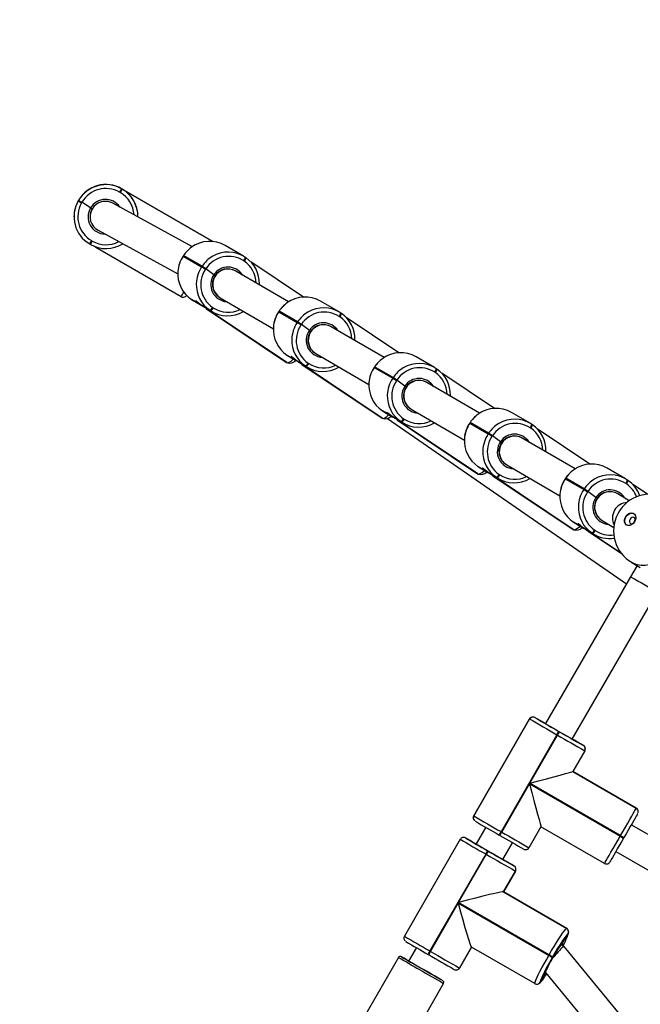
# Model space of a CAD drawing. Units: millimetres. Extents: x 3051 to 5723, y 2849 to 4598.
# Drawn here: x 4926 to 4958, y 3826 to 3877 of the extents above; entities that cross this region are included whole.
import ezdxf

# ---------------------------------------------------------------- set-up
doc = ezdxf.new("R2010")
doc.units = ezdxf.units.MM
doc.header["$LTSCALE"] = 80
doc.header["$PDSIZE"] = -1
doc.layers.add('VP-DIM', color=7, linetype='Continuous')
doc.layers.add('VP-EQ', color=7, linetype='Continuous', true_color=0x8a3492)
doc.dimstyles.get("Standard").update_dxf_attribs({"dimtxt": 14, "dimasz": 20, "dimexe": 20, "dimexo": 50, "dimgap": 20, "dimtad": 0, "dimdec": 0, "dimzin": 0, "dimdsep": 46, "dimtxsty": 'Standard', "dimcen": -0.09, "dimadec": 0, "dimazin": 0, "dimtfac": 1, "dimtdec": 4, "dimtofl": 0, "dimtmove": 0, "dimatfit": 3, "dimfxl": 70, "dimfxlon": 1, "dimtolj": 1, "dimtzin": 0, "dimarcsym": 0})

# ---------------------------------------------------------------- blocks, each defined once
blk = doc.blocks.new('*D49')
at = {"layer": 'Defpoints', "color": 0}
for p in [(5274.586, 4577.751), (3864.777, 3760.284), (5274.586, 3760.606)]:
    blk.add_point(p, dxfattribs=at)
at = {"layer": 'VP-DIM', "color": 0, "lineweight": -2}
for p, q in [((3864.777, 4507.751), (3864.777, 4597.751)), ((5274.586, 4507.751), (5274.586, 4597.751)), ((3884.777, 4577.751), (4514.265, 4577.751)), ((5254.586, 4577.751), (4625.099, 4577.751))]:
    blk.add_line(p, q, dxfattribs=at)
at = {"layer": 'VP-DIM', "color": 0}
for points in [[(3884.777, 4581.085), (3884.777, 4574.418), (3864.777, 4577.751)], [(5254.586, 4574.418), (5254.586, 4581.085), (5274.586, 4577.751)]]:
    blk.add_solid(points, dxfattribs=at)
at = {"layer": 'VP-DIM', "color": 0, "insert": (4569.682, 4577.751), "char_height": 25, "attachment_point": 5}
blk.add_mtext('\\A1;1410', dxfattribs=at)
blk = doc.blocks.new('*D50')
at = {"layer": 'Defpoints', "color": 0}
for p in [(5124.27, 4430.544), (4015.003, 3760.241), (5124.27, 3760.296)]:
    blk.add_point(p, dxfattribs=at)
at = {"layer": 'VP-DIM', "color": 0, "lineweight": -2}
for p, q in [((4015.003, 4360.544), (4015.003, 4450.544)), ((5124.27, 4360.544), (5124.27, 4450.544)), ((4035.003, 4430.544), (4514.22, 4430.544)), ((5104.27, 4430.544), (4625.053, 4430.544))]:
    blk.add_line(p, q, dxfattribs=at)
at = {"layer": 'VP-DIM', "color": 0}
for points in [[(4035.003, 4433.877), (4035.003, 4427.21), (4015.003, 4430.544)], [(5104.27, 4427.21), (5104.27, 4433.877), (5124.27, 4430.544)]]:
    blk.add_solid(points, dxfattribs=at)
at = {"layer": 'VP-DIM', "color": 0, "insert": (4569.637, 4430.544), "char_height": 25, "attachment_point": 5}
blk.add_mtext('\\A1;1109', dxfattribs=at)
blk = doc.blocks.new('*D51')
at = {"layer": 'Defpoints', "color": 0}
for p in [(4995.127, 4125.636), (4569.702, 2849.474), (5703.012, 2849.474)]:
    blk.add_point(p, dxfattribs=at)
at = {"layer": 'VP-DIM', "color": 0, "lineweight": -2}
for p, q in [((5633.012, 4125.636), (5723.012, 4125.636)), ((5703.012, 4105.636), (5703.012, 3545.6)), ((5703.012, 2869.474), (5703.012, 3422.267)), ((5633.012, 2849.474), (5723.012, 2849.474))]:
    blk.add_line(p, q, dxfattribs=at)
at = {"layer": 'VP-DIM', "color": 0}
for points in [[(5706.346, 4105.636), (5699.679, 4105.636), (5703.012, 4125.636)], [(5699.679, 2869.474), (5706.346, 2869.474), (5703.012, 2849.474)]]:
    blk.add_solid(points, dxfattribs=at)
at = {"layer": 'VP-DIM', "color": 0, "insert": (5703.012, 3483.933), "char_height": 25, "attachment_point": 5, "rotation": 90}
blk.add_mtext('\\A1;1276', dxfattribs=at)
blk = doc.blocks.new('*D52')
at = {"layer": 'Defpoints', "color": 0}
for p in [(4995.127, 3975.636), (4693.71, 3014.508), (5537.727, 3014.508)]:
    blk.add_point(p, dxfattribs=at)
at = {"layer": 'VP-DIM', "color": 0, "lineweight": -2}
for p, q in [((5467.727, 3975.636), (5557.727, 3975.636)), ((5537.727, 3955.636), (5537.727, 3555.104)), ((5537.727, 3034.508), (5537.727, 3456.77)), ((5467.727, 3014.508), (5557.727, 3014.508))]:
    blk.add_line(p, q, dxfattribs=at)
at = {"layer": 'VP-DIM', "color": 0}
for points in [[(5541.06, 3955.636), (5534.393, 3955.636), (5537.727, 3975.636)], [(5534.393, 3034.508), (5541.06, 3034.508), (5537.727, 3014.508)]]:
    blk.add_solid(points, dxfattribs=at)
at = {"layer": 'VP-DIM', "color": 0, "insert": (5537.727, 3505.937), "char_height": 25, "attachment_point": 5, "rotation": 90}
blk.add_mtext('\\A1;961', dxfattribs=at)
blk = doc.blocks.new('16392')
at = {"layer": 'VP-EQ', "color": 0, "linetype": 'Continuous', "lineweight": 25}
for p, q in [((4930.975, 3868.002), (4930.975, 3867.997)), ((4931.01, 3867.982), (4930.975, 3868.002)), ((4930.975, 3867.997), (4931.01, 3867.977)), ((4931.01, 3867.98), (4931.01, 3867.982)), ((4931.085, 3867.936), (4931.01, 3867.982)), ((4935.706, 3865.268), (4931.01, 3867.98)), ((4931.01, 3867.977), (4931.01, 3867.98)), ((4931.01, 3867.98), (4935.706, 3865.268)), ((4928.749, 3867.406), (4928.729, 3867.371)), ((4928.729, 3867.366), (4928.749, 3867.4)), ((4928.729, 3867.371), (4928.729, 3867.366)), ((4928.749, 3867.4), (4928.749, 3867.406)), ((4930.91, 3867.803), (4930.875, 3867.823)), ((4928.922, 3867.3), (4928.902, 3867.265)), ((4929.364, 3867.006), (4928.922, 3867.3)), ((4934.644, 3865), (4930.524, 3867.252)), ((4928.51, 3866.556), (4928.51, 3866.551)), ((4929.34, 3866.55), (4929.34, 3866.55)), ((4931.825, 3866.565), (4931.825, 3866.567)), ((4929.757, 3865.848), (4933.89, 3863.589)), ((4929.425, 3865.312), (4929.46, 3865.292)), ((4929.36, 3865.119), (4929.325, 3865.139)), ((4934.063, 3862.407), (4929.645, 3864.957)), ((4937.298, 3864.504), (4936.341, 3865.062)), ((4934.188, 3864.547), (4934.165, 3864.513)), ((4934.165, 3864.513), (4934.169, 3864.512)), ((4934.191, 3864.545), (4934.169, 3864.512)), ((4934.169, 3864.512), (4935.126, 3863.954)), ((4934.188, 3864.547), (4934.191, 3864.545)), ((4934.188, 3864.547), (4934.191, 3864.545)), ((4935.148, 3863.987), (4934.191, 3864.545)), ((4937.381, 3864.452), (4937.414, 3864.43)), ((4935.126, 3863.954), (4935.148, 3863.987)), ((4935.344, 3863.858), (4935.322, 3863.825)), ((4935.757, 3863.541), (4935.344, 3863.858)), ((4937.336, 3864.245), (4937.303, 3864.267)), ((4940.401, 3862.388), (4937.666, 3864.22)), ((4936.891, 3863.735), (4936.874, 3863.744)), ((4939.63, 3862.138), (4936.891, 3863.735)), ((4938.115, 3863.021), (4938.115, 3863.05)), ((4934.336, 3862.481), (4934.336, 3862.48)), ((4935.015, 3862.019), (4934.594, 3862.265)), ((4934.594, 3862.265), (4934.626, 3862.243)), ((4934.626, 3862.243), (4934.71, 3862.191)), ((4934.626, 3862.243), (4935.047, 3861.998)), ((4936.068, 3862.362), (4936.085, 3862.353)), ((4936.085, 3862.353), (4938.841, 3860.746)), ((4934.71, 3862.191), (4935.134, 3861.943)), ((4935.047, 3861.998), (4935.134, 3861.944)), ((4935.551, 3861.707), (4935.13, 3861.952)), ((4935.162, 3861.93), (4935.583, 3861.685)), ((4935.242, 3861.881), (4935.667, 3861.633)), ((4935.364, 3861.79), (4939.527, 3859.001)), ((4935.364, 3861.79), (4935.37, 3861.786)), ((4935.37, 3861.786), (4939.53, 3858.999)), ((4939.536, 3858.995), (4935.377, 3861.782)), ((4935.695, 3861.854), (4935.727, 3861.832)), ((4942.248, 3861.618), (4941.291, 3862.176)), ((4935.583, 3861.685), (4935.551, 3861.707)), ((4939.137, 3861.661), (4939.115, 3861.627)), ((4939.115, 3861.627), (4939.118, 3861.626)), ((4939.141, 3861.659), (4939.118, 3861.626)), ((4939.118, 3861.626), (4940.075, 3861.068)), ((4939.137, 3861.661), (4939.141, 3861.659)), ((4939.137, 3861.661), (4939.141, 3861.659)), ((4940.098, 3861.101), (4939.141, 3861.659)), ((4942.286, 3861.359), (4942.253, 3861.381)), ((4942.331, 3861.566), (4942.364, 3861.544)), ((4945.351, 3859.502), (4942.616, 3861.334)), ((4940.075, 3861.068), (4940.098, 3861.101)), ((4940.294, 3860.972), (4940.272, 3860.939)), ((4940.707, 3860.655), (4940.294, 3860.972)), ((4941.841, 3860.849), (4941.824, 3860.858)), ((4944.58, 3859.252), (4941.841, 3860.849)), ((4943.064, 3860.135), (4943.065, 3860.164)), ((4939.964, 3859.134), (4939.544, 3859.379)), ((4939.544, 3859.379), (4939.576, 3859.357)), ((4939.576, 3859.357), (4939.659, 3859.305)), ((4939.576, 3859.357), (4939.997, 3859.112)), ((4939.659, 3859.305), (4940.084, 3859.057)), ((4941.018, 3859.476), (4941.035, 3859.467)), ((4941.035, 3859.467), (4943.79, 3857.86)), ((4947.198, 3858.732), (4946.241, 3859.29)), ((4939.527, 3859.001), (4939.53, 3858.999)), ((4939.53, 3858.999), (4939.536, 3858.995)), ((4939.54, 3858.992), (4939.53, 3858.999)), ((4939.536, 3858.995), (4939.547, 3858.988)), ((4939.54, 3858.992), (4939.547, 3858.988)), ((4939.997, 3859.112), (4940.084, 3859.058)), ((4940.5, 3858.821), (4940.08, 3859.066)), ((4940.112, 3859.044), (4940.533, 3858.799)), ((4940.192, 3858.995), (4940.616, 3858.747)), ((4940.314, 3858.904), (4944.476, 3856.115)), ((4940.314, 3858.904), (4940.32, 3858.9)), ((4940.32, 3858.9), (4944.48, 3856.113)), ((4944.486, 3856.109), (4940.327, 3858.896)), ((4940.533, 3858.799), (4940.5, 3858.821)), ((4940.644, 3858.968), (4940.677, 3858.946)), ((4944.087, 3858.775), (4944.065, 3858.741)), ((4944.065, 3858.741), (4944.068, 3858.74)), ((4944.091, 3858.773), (4944.068, 3858.74)), ((4944.068, 3858.74), (4945.025, 3858.182)), ((4944.087, 3858.775), (4944.091, 3858.773)), ((4944.087, 3858.775), (4944.091, 3858.773)), ((4945.047, 3858.215), (4944.091, 3858.773)), ((4947.281, 3858.68), (4947.314, 3858.659)), ((4945.025, 3858.182), (4945.047, 3858.215)), ((4947.236, 3858.473), (4947.203, 3858.495)), ((4950.3, 3856.616), (4947.566, 3858.448)), ((4945.244, 3858.087), (4945.221, 3858.053)), ((4945.657, 3857.769), (4945.244, 3858.087)), ((4946.79, 3857.963), (4946.774, 3857.973)), ((4949.53, 3856.366), (4946.79, 3857.963)), ((4948.014, 3857.249), (4948.015, 3857.278)), ((4944.476, 3856.115), (4944.48, 3856.113)), ((4944.48, 3856.113), (4944.486, 3856.109)), ((4944.49, 3856.106), (4944.48, 3856.113)), ((4944.486, 3856.109), (4944.496, 3856.102)), ((4944.49, 3856.106), (4944.496, 3856.102)), ((4944.914, 3856.248), (4944.493, 3856.493)), ((4944.493, 3856.493), (4944.526, 3856.471)), ((4944.526, 3856.471), (4944.609, 3856.419)), ((4944.526, 3856.471), (4944.947, 3856.226)), ((4944.609, 3856.419), (4945.034, 3856.171)), ((4944.947, 3856.226), (4945.034, 3856.172)), ((4945.45, 3855.935), (4945.029, 3856.18)), ((4945.062, 3856.158), (4945.483, 3855.913)), ((4945.141, 3856.109), (4945.566, 3855.861)), ((4945.968, 3856.59), (4945.985, 3856.581)), ((4945.985, 3856.581), (4948.74, 3854.974)), ((4952.148, 3855.847), (4951.191, 3856.405)), ((4944.749, 3856.092), (4957.143, 3847.527)), ((4945.263, 3856.018), (4949.426, 3853.229)), ((4945.264, 3856.019), (4945.27, 3856.014)), ((4945.27, 3856.014), (4949.429, 3853.227)), ((4949.436, 3853.223), (4945.276, 3856.01)), ((4945.483, 3855.913), (4945.45, 3855.935)), ((4945.594, 3856.082), (4945.627, 3856.06)), ((4949.037, 3855.889), (4949.015, 3855.855)), ((4949.015, 3855.855), (4949.018, 3855.854)), ((4949.04, 3855.887), (4949.018, 3855.854)), ((4949.018, 3855.854), (4949.975, 3855.296)), ((4949.037, 3855.889), (4949.04, 3855.887)), ((4949.037, 3855.889), (4949.04, 3855.887)), ((4949.997, 3855.329), (4949.04, 3855.887)), ((4952.185, 3855.587), (4952.153, 3855.609)), ((4952.231, 3855.794), (4952.263, 3855.773)), ((4949.975, 3855.296), (4949.997, 3855.329)), ((4950.193, 3855.201), (4950.171, 3855.167)), ((4950.607, 3854.883), (4950.193, 3855.201)), ((4951.74, 3855.077), (4951.724, 3855.087)), ((4955.25, 3853.73), (4952.515, 3855.563)), ((4954.48, 3853.48), (4951.74, 3855.077)), ((4952.964, 3854.363), (4952.965, 3854.392)), ((4949.864, 3853.362), (4949.443, 3853.607)), ((4949.443, 3853.607), (4949.476, 3853.585)), ((4949.476, 3853.585), (4949.559, 3853.533)), ((4949.476, 3853.585), (4949.897, 3853.34)), ((4950.918, 3853.704), (4950.934, 3853.695)), ((4950.934, 3853.695), (4953.69, 3852.088)), ((4949.426, 3853.229), (4949.429, 3853.227)), ((4949.429, 3853.227), (4949.436, 3853.223)), ((4949.44, 3853.22), (4949.429, 3853.227)), ((4949.436, 3853.223), (4949.446, 3853.217)), ((4949.44, 3853.22), (4949.446, 3853.217)), ((4949.559, 3853.533), (4949.984, 3853.286)), ((4949.897, 3853.34), (4949.984, 3853.286)), ((4950.4, 3853.049), (4949.979, 3853.294)), ((4950.012, 3853.273), (4950.433, 3853.027)), ((4950.091, 3853.223), (4950.516, 3852.975)), ((4950.213, 3853.132), (4954.376, 3850.343)), ((4950.214, 3853.133), (4950.22, 3853.128)), ((4950.22, 3853.128), (4954.379, 3850.341)), ((4954.386, 3850.337), (4950.226, 3853.124)), ((4950.433, 3853.027), (4950.4, 3853.049)), ((4950.544, 3853.196), (4950.577, 3853.174)), ((4957.097, 3852.961), (4956.14, 3853.519)), ((4953.987, 3853.003), (4953.965, 3852.97)), ((4953.965, 3852.97), (4953.968, 3852.968)), ((4953.99, 3853.001), (4953.968, 3852.968)), ((4953.968, 3852.968), (4954.925, 3852.41)), ((4953.987, 3853.003), (4953.99, 3853.001)), ((4953.987, 3853.003), (4953.99, 3853.001)), ((4954.947, 3852.443), (4953.99, 3853.001)), ((4957.135, 3852.701), (4957.103, 3852.723)), ((4957.181, 3852.909), (4957.213, 3852.887)), ((4958.227, 3852.166), (4957.465, 3852.677)), ((4954.925, 3852.41), (4954.947, 3852.443)), ((4955.143, 3852.315), (4955.121, 3852.281)), ((4955.557, 3851.997), (4955.143, 3852.315)), ((4956.69, 3852.191), (4956.674, 3852.201)), ((4957.287, 3851.831), (4956.7, 3852.185)), ((4954.814, 3850.476), (4954.393, 3850.721)), ((4954.393, 3850.721), (4954.426, 3850.699)), ((4954.426, 3850.699), (4954.509, 3850.647)), ((4954.426, 3850.699), (4954.846, 3850.454)), ((4954.509, 3850.647), (4954.933, 3850.4)), ((4955.868, 3850.818), (4955.879, 3850.812)), ((4955.874, 3850.815), (4956.482, 3850.448)), ((4954.376, 3850.343), (4954.379, 3850.341)), ((4954.379, 3850.341), (4954.386, 3850.337)), ((4954.389, 3850.334), (4954.379, 3850.341)), ((4954.386, 3850.337), (4954.396, 3850.331)), ((4954.389, 3850.334), (4954.396, 3850.331)), ((4954.846, 3850.454), (4954.934, 3850.4)), ((4955.35, 3850.163), (4954.929, 3850.408)), ((4954.962, 3850.387), (4955.383, 3850.141)), ((4955.041, 3850.337), (4955.466, 3850.089)), ((4955.163, 3850.247), (4955.169, 3850.242)), ((4955.163, 3850.246), (4956.883, 3849.094)), ((4955.169, 3850.242), (4956.882, 3849.094)), ((4956.881, 3849.096), (4955.176, 3850.238)), ((4955.383, 3850.141), (4955.35, 3850.163)), ((4955.494, 3850.31), (4955.527, 3850.288)), ((4957.689, 3848.474), (4957.349, 3847.883)), ((4957.427, 3848.624), (4957.857, 3848.377)), ((4957.349, 3847.883), (4952.944, 3840.277)), ((4954.331, 3839.478), (4958.734, 3847.083)), ((4949.228, 3835.494), (4952.124, 3840.52)), ((4952.124, 3840.52), (4949.228, 3835.494)), ((4952.124, 3840.52), (4952.124, 3840.52)), ((4952.397, 3840.593), (4952.397, 3840.593)), ((4952.397, 3840.593), (4952.856, 3840.329)), ((4953.636, 3839.877), (4953.67, 3839.857)), ((4953.536, 3839.704), (4950.64, 3834.678)), ((4952.132, 3837.188), (4953.57, 3839.684)), ((4953.57, 3839.684), (4953.536, 3839.704)), ((4954.416, 3839.43), (4954.91, 3839.145)), ((4954.983, 3838.872), (4954.359, 3837.789)), ((4954.91, 3839.145), (4954.91, 3839.145)), ((4955.007, 3838.94), (4955.007, 3838.94)), ((4954.359, 3837.789), (4957.651, 3835.892)), ((4957.651, 3835.892), (4954.359, 3837.789)), ((4954.359, 3837.789), (4957.651, 3835.892)), ((4950.674, 3834.658), (4952.112, 3837.154)), ((4952.112, 3837.154), (4956.817, 3834.443)), ((4956.837, 3834.477), (4952.132, 3837.188)), ((4957.651, 3835.892), (4957.651, 3835.892)), ((4957.651, 3835.892), (4957.651, 3835.892)), ((4949.204, 3835.426), (4949.204, 3835.426)), ((4949.228, 3835.494), (4949.228, 3835.494)), ((4957.749, 3835.687), (4957.749, 3835.687)), ((4949.846, 3834.905), (4949.348, 3834.04)), ((4950.64, 3834.678), (4950.674, 3834.658)), ((4952.711, 3834.93), (4952.087, 3833.847)), ((4956.004, 3833.032), (4952.711, 3834.93)), ((4965.431, 3830.405), (4957.391, 3835.038)), ((4948.526, 3834.283), (4945.631, 3829.257)), ((4948.802, 3834.355), (4948.8, 3834.356)), ((4948.802, 3834.355), (4949.263, 3834.09)), ((4948.805, 3834.353), (4948.802, 3834.355)), ((4950.575, 3834.485), (4950.54, 3834.505)), ((4956.817, 3834.443), (4956.837, 3834.477)), ((4957.01, 3834.378), (4956.99, 3834.343)), ((4949.261, 3834.09), (4949.263, 3834.09)), ((4949.294, 3834.072), (4949.348, 3834.041)), ((4949.349, 3834.042), (4949.302, 3834.069)), ((4949.348, 3834.04), (4949.348, 3834.04)), ((4949.955, 3833.688), (4949.99, 3833.668)), ((4950.734, 3833.241), (4951.233, 3834.107)), ((4956.592, 3833.652), (4964.63, 3829.02)), ((4949.844, 3833.521), (4946.948, 3828.496)), ((4948.441, 3831.006), (4949.878, 3833.501)), ((4949.878, 3833.501), (4949.844, 3833.521)), ((4950.734, 3833.241), (4950.734, 3833.241)), ((4950.81, 3833.199), (4950.735, 3833.243)), ((4950.819, 3833.193), (4951.311, 3832.909)), ((4950.821, 3833.192), (4950.819, 3833.193)), ((4951.382, 3832.637), (4950.758, 3831.554)), ((4951.384, 3832.636), (4950.76, 3831.553)), ((4950.761, 3831.552), (4951.385, 3832.636)), ((4950.764, 3831.551), (4951.388, 3832.634)), ((4951.309, 3832.91), (4951.311, 3832.909)), ((4951.311, 3832.909), (4951.312, 3832.908)), ((4951.312, 3832.908), (4951.315, 3832.907)), ((4951.384, 3832.636), (4951.382, 3832.637)), ((4951.385, 3832.636), (4951.384, 3832.636)), ((4951.388, 3832.634), (4951.385, 3832.636)), ((4950.758, 3831.554), (4954.043, 3829.66)), ((4950.76, 3831.553), (4950.758, 3831.554)), ((4950.76, 3831.553), (4954.045, 3829.66)), ((4950.761, 3831.552), (4950.76, 3831.553)), ((4954.046, 3829.659), (4950.761, 3831.552)), ((4946.983, 3828.476), (4948.421, 3830.971)), ((4948.421, 3830.971), (4953.115, 3828.266)), ((4953.135, 3828.3), (4948.441, 3831.006)), ((4954.043, 3829.66), (4954.045, 3829.66)), ((4954.045, 3829.66), (4954.046, 3829.659)), ((4953.833, 3828.893), (4954.118, 3829.387)), ((4954.118, 3829.387), (4954.116, 3829.387)), ((4954.119, 3829.386), (4954.118, 3829.387)), ((4946.251, 3828.667), (4945.852, 3827.975)), ((4949.111, 3828.695), (4948.487, 3827.611)), ((4949.112, 3828.694), (4948.488, 3827.611)), ((4948.489, 3827.61), (4949.113, 3828.693)), ((4948.492, 3827.609), (4949.116, 3828.691)), ((4952.396, 3826.801), (4949.111, 3828.695)), ((4953.907, 3828.735), (4953.758, 3828.821)), ((4953.821, 3828.891), (4953.833, 3828.893)), ((4966.057, 3813.987), (4953.908, 3828.734)), ((4945.326, 3828.163), (4941.432, 3821.405)), ((4946.894, 3828.296), (4946.86, 3828.316)), ((4946.948, 3828.496), (4946.983, 3828.476)), ((4953.115, 3828.266), (4953.135, 3828.3)), ((4953.319, 3828.194), (4953.299, 3828.16)), ((4948.487, 3827.611), (4948.488, 3827.611)), ((4948.488, 3827.611), (4948.489, 3827.61)), ((4948.489, 3827.61), (4948.492, 3827.609)), ((4952.67, 3826.874), (4952.934, 3827.334)), ((4952.934, 3827.334), (4952.93, 3827.344)), ((4952.945, 3827.386), (4964.723, 3813.09)), ((4952.968, 3827.359), (4952.962, 3827.353)), ((4946.318, 3824.476), (4947.666, 3826.815)), ((4952.668, 3826.875), (4952.67, 3826.874)), ((4952.67, 3826.874), (4952.671, 3826.874))]:
    blk.add_line(p, q, dxfattribs=at)
at = {"layer": 'VP-EQ', "color": 0, "linetype": 'Continuous', "lineweight": 25, "flags": 128}
for points in [[(4929.364, 3867.006), (4929.392, 3866.987), (4929.416, 3866.971), (4929.435, 3866.959), (4929.446, 3866.952), (4929.448, 3866.95)], [(4929.448, 3866.95), (4929.443, 3866.954), (4929.429, 3866.963), (4929.409, 3866.976), (4929.383, 3866.994), (4929.364, 3867.006)], [(4935.757, 3863.541), (4935.782, 3863.521), (4935.803, 3863.505), (4935.816, 3863.494), (4935.821, 3863.49), (4935.819, 3863.49)], [(4935.819, 3863.49), (4935.82, 3863.491), (4935.812, 3863.498), (4935.796, 3863.51), (4935.774, 3863.528), (4935.757, 3863.541)], [(4934.289, 3862.426), (4934.299, 3862.434), (4934.315, 3862.451)], [(4935.13, 3861.952), (4935.035, 3862.02), (4934.951, 3862.088), (4934.882, 3862.146), (4934.835, 3862.185), (4934.816, 3862.196), (4934.824, 3862.181), (4934.861, 3862.141), (4934.925, 3862.085), (4935.015, 3862.019)], [(4935.015, 3862.019), (4935.019, 3862.017), (4935.023, 3862.014), (4935.027, 3862.011), (4935.031, 3862.009), (4935.035, 3862.006), (4935.039, 3862.003), (4935.043, 3862), (4935.047, 3861.998)], [(4935.242, 3861.881), (4935.229, 3861.888), (4935.162, 3861.93)], [(4940.707, 3860.655), (4940.732, 3860.635), (4940.752, 3860.619), (4940.766, 3860.609), (4940.771, 3860.604), (4940.769, 3860.604)], [(4940.769, 3860.604), (4940.77, 3860.605), (4940.762, 3860.612), (4940.746, 3860.624), (4940.724, 3860.642), (4940.707, 3860.655)], [(4939.536, 3858.995), (4939.589, 3858.987), (4939.664, 3859.013), (4939.757, 3859.071), (4939.867, 3859.162), (4939.882, 3859.175)], [(4940.08, 3859.066), (4939.985, 3859.134), (4939.901, 3859.202), (4939.832, 3859.26), (4939.785, 3859.299), (4939.766, 3859.31), (4939.774, 3859.295), (4939.81, 3859.256), (4939.875, 3859.199), (4939.964, 3859.134)], [(4940.112, 3859.044), (4940.108, 3859.047), (4940.104, 3859.05), (4940.1, 3859.053), (4940.096, 3859.055), (4940.092, 3859.058), (4940.088, 3859.061), (4940.084, 3859.064), (4940.08, 3859.066)], [(4940.192, 3858.995), (4940.179, 3859.002), (4940.112, 3859.044)], [(4945.657, 3857.769), (4945.682, 3857.75), (4945.702, 3857.734), (4945.716, 3857.723), (4945.72, 3857.718), (4945.719, 3857.719)], [(4945.719, 3857.719), (4945.72, 3857.719), (4945.712, 3857.726), (4945.696, 3857.739), (4945.674, 3857.756), (4945.657, 3857.769)], [(4944.486, 3856.109), (4944.539, 3856.101), (4944.614, 3856.127), (4944.707, 3856.185), (4944.817, 3856.276), (4944.832, 3856.289)], [(4945.029, 3856.18), (4944.935, 3856.248), (4944.85, 3856.316), (4944.782, 3856.374), (4944.735, 3856.413), (4944.715, 3856.424), (4944.724, 3856.409), (4944.76, 3856.37), (4944.825, 3856.313), (4944.914, 3856.248)], [(4945.142, 3856.109), (4945.129, 3856.116), (4945.062, 3856.158)], [(4950.607, 3854.883), (4950.632, 3854.864), (4950.652, 3854.848), (4950.665, 3854.837), (4950.67, 3854.832), (4950.668, 3854.833)], [(4950.668, 3854.833), (4950.67, 3854.833), (4950.662, 3854.84), (4950.646, 3854.853), (4950.624, 3854.87), (4950.607, 3854.883)], [(4949.436, 3853.223), (4949.489, 3853.215), (4949.563, 3853.241), (4949.657, 3853.3), (4949.767, 3853.39), (4949.782, 3853.403)], [(4949.979, 3853.294), (4949.885, 3853.362), (4949.8, 3853.43), (4949.731, 3853.488), (4949.685, 3853.527), (4949.665, 3853.539), (4949.673, 3853.523), (4949.71, 3853.484), (4949.774, 3853.427), (4949.864, 3853.362)], [(4950.092, 3853.223), (4950.079, 3853.23), (4950.012, 3853.273)], [(4955.557, 3851.997), (4955.582, 3851.978), (4955.602, 3851.962), (4955.615, 3851.951), (4955.62, 3851.946), (4955.618, 3851.947)], [(4955.618, 3851.947), (4955.619, 3851.947), (4955.612, 3851.954), (4955.596, 3851.967), (4955.574, 3851.984), (4955.557, 3851.997)], [(4956.817, 3851.354), (4956.782, 3851.309), (4956.694, 3851.145)], [(4957.565, 3850.735), (4957.496, 3850.644), (4957.409, 3850.577), (4957.314, 3850.542), (4957.221, 3850.542), (4957.14, 3850.578), (4957.08, 3850.646), (4957.047, 3850.737), (4957.046, 3850.843), (4957.075, 3850.952), (4957.133, 3851.052), (4957.212, 3851.132), (4957.304, 3851.183), (4957.4, 3851.201), (4957.488, 3851.183), (4957.56, 3851.13), (4957.606, 3851.05), (4957.624, 3850.95), (4957.61, 3850.841), (4957.565, 3850.735)], [(4957.164, 3850.563), (4957.15, 3850.573), (4957.09, 3850.64), (4957.057, 3850.731), (4957.055, 3850.837), (4957.085, 3850.946), (4957.143, 3851.046), (4957.222, 3851.126), (4957.314, 3851.178), (4957.41, 3851.195), (4957.498, 3851.177), (4957.512, 3851.17)], [(4954.386, 3850.337), (4954.439, 3850.329), (4954.513, 3850.355), (4954.606, 3850.414), (4954.717, 3850.504), (4954.732, 3850.517)], [(4954.929, 3850.408), (4954.835, 3850.476), (4954.75, 3850.544), (4954.681, 3850.602), (4954.635, 3850.641), (4954.615, 3850.653), (4954.623, 3850.637), (4954.66, 3850.598), (4954.724, 3850.541), (4954.814, 3850.476)], [(4957.324, 3850.875), (4957.3, 3850.812), (4957.296, 3850.748), (4957.315, 3850.693), (4957.353, 3850.656), (4957.404, 3850.642), (4957.461, 3850.653), (4957.514, 3850.688), (4957.557, 3850.741), (4957.581, 3850.804), (4957.584, 3850.868), (4957.566, 3850.922), (4957.528, 3850.959), (4957.477, 3850.973), (4957.42, 3850.962), (4957.367, 3850.928), (4957.324, 3850.875)], [(4955.041, 3850.337), (4955.029, 3850.344), (4954.962, 3850.387)], [(4955.169, 3850.242), (4955.171, 3850.242), (4955.171, 3850.241), (4955.172, 3850.24), (4955.173, 3850.24), (4955.174, 3850.239), (4955.175, 3850.239), (4955.175, 3850.239), (4955.176, 3850.238)], [(4958.968, 3848.802), (4958.762, 3848.673), (4958.549, 3848.575), (4958.332, 3848.509), (4958.117, 3848.476), (4957.905, 3848.476), (4957.703, 3848.511), (4957.514, 3848.58), (4957.427, 3848.624)], [(4952.365, 3840.608), (4952.34, 3840.615), (4952.294, 3840.618)], [(4952.945, 3840.279), (4952.908, 3840.3), (4952.883, 3840.315)], [(4954.331, 3839.479), (4954.349, 3839.469), (4954.382, 3839.45)], [(4954.97, 3839.091), (4954.949, 3839.115), (4954.937, 3839.126)], [(4954.983, 3838.872), (4954.999, 3838.908), (4955.007, 3838.94)], [(4954.986, 3838.88), (4954.991, 3838.888), (4955.007, 3838.94)], [(4956.837, 3834.477), (4956.964, 3834.698), (4957.089, 3834.914), (4957.207, 3835.119), (4957.316, 3835.308), (4957.413, 3835.477), (4957.496, 3835.621), (4957.562, 3835.737), (4957.611, 3835.822), (4957.641, 3835.874), (4957.651, 3835.892)], [(4957.749, 3835.687), (4957.751, 3835.733), (4957.739, 3835.782)], [(4957.749, 3835.687), (4957.75, 3835.693), (4957.75, 3835.694)], [(4949.204, 3835.426), (4949.212, 3835.459), (4949.228, 3835.494)], [(4949.225, 3835.486), (4949.22, 3835.479), (4949.204, 3835.426)], [(4949.241, 3835.275), (4949.262, 3835.251), (4949.273, 3835.242)], [(4957.725, 3835.619), (4957.716, 3835.603), (4957.69, 3835.557), (4957.647, 3835.483), (4957.588, 3835.381), (4957.515, 3835.254), (4957.43, 3835.106), (4957.335, 3834.94), (4957.231, 3834.761), (4957.122, 3834.572), (4957.01, 3834.378)], [(4957.739, 3835.65), (4957.743, 3835.66), (4957.749, 3835.687)], [(4956.004, 3833.032), (4956.014, 3833.05), (4956.043, 3833.101), (4956.092, 3833.185), (4956.159, 3833.301), (4956.242, 3833.445), (4956.339, 3833.613), (4956.448, 3833.802), (4956.566, 3834.006), (4956.69, 3834.222), (4956.817, 3834.443)], [(4956.99, 3834.343), (4956.879, 3834.149), (4956.77, 3833.96), (4956.666, 3833.781), (4956.571, 3833.615), (4956.486, 3833.467), (4956.413, 3833.341), (4956.354, 3833.24), (4956.312, 3833.166), (4956.286, 3833.121), (4956.277, 3833.106)], [(4951.844, 3833.759), (4951.871, 3833.751), (4951.919, 3833.749)], [(4950.817, 3833.193), (4950.817, 3833.193), (4950.816, 3833.194)], [(4956.225, 3833.047), (4956.245, 3833.064), (4956.256, 3833.077)], [(4953.135, 3828.3), (4953.263, 3828.521), (4953.391, 3828.734), (4953.515, 3828.936), (4953.631, 3829.121), (4953.738, 3829.284), (4953.832, 3829.421), (4953.912, 3829.53), (4953.974, 3829.607), (4954.019, 3829.651), (4954.043, 3829.66)], [(4952.93, 3827.344), (4952.931, 3827.351), (4952.945, 3827.399), (4952.977, 3827.475), (4953.025, 3827.576), (4953.086, 3827.699), (4953.16, 3827.838), (4953.242, 3827.988), (4953.33, 3828.143), (4953.42, 3828.296), (4953.508, 3828.443), (4953.592, 3828.576), (4953.667, 3828.691), (4953.731, 3828.784), (4953.781, 3828.85), (4953.816, 3828.886), (4953.821, 3828.891)], [(4953.827, 3828.851), (4953.812, 3828.809), (4953.806, 3828.793)], [(4953.833, 3828.893), (4953.832, 3828.867), (4953.827, 3828.851)], [(4945.853, 3827.976), (4945.851, 3827.978), (4945.72, 3828.053), (4945.614, 3828.114), (4945.534, 3828.16), (4945.483, 3828.189), (4945.463, 3828.2), (4945.474, 3828.193), (4945.516, 3828.169), (4945.588, 3828.127), (4945.687, 3828.07), (4945.811, 3827.998), (4945.955, 3827.915), (4946.117, 3827.821), (4946.292, 3827.721), (4946.473, 3827.616)], [(4946.491, 3827.606), (4946.332, 3827.698), (4946.181, 3827.785), (4946.044, 3827.864), (4945.926, 3827.932), (4945.832, 3827.986), (4945.766, 3828.025), (4945.73, 3828.046), (4945.725, 3828.049), (4945.751, 3828.034), (4945.808, 3828.002), (4945.853, 3827.976)], [(4952.396, 3826.801), (4952.391, 3826.827), (4952.406, 3826.886), (4952.441, 3826.979), (4952.495, 3827.102), (4952.567, 3827.252), (4952.654, 3827.426), (4952.756, 3827.619), (4952.868, 3827.827), (4952.989, 3828.044), (4953.115, 3828.266)], [(4946.473, 3827.616), (4946.657, 3827.51), (4946.837, 3827.406), (4947.009, 3827.307), (4947.168, 3827.216), (4947.309, 3827.135), (4947.428, 3827.067), (4947.522, 3827.013), (4947.587, 3826.975), (4947.623, 3826.955), (4947.627, 3826.953), (4947.601, 3826.969), (4947.544, 3827.002), (4947.458, 3827.051), (4947.346, 3827.116), (4947.24, 3827.177)], [(4947.239, 3827.177), (4947.26, 3827.165), (4947.326, 3827.127), (4947.362, 3827.106), (4947.367, 3827.102), (4947.341, 3827.118), (4947.284, 3827.15), (4947.198, 3827.199), (4947.088, 3827.263), (4946.956, 3827.338), (4946.809, 3827.423), (4946.652, 3827.513), (4946.491, 3827.606)], [(4952.401, 3826.798), (4952.475, 3826.774), (4952.538, 3826.775), (4952.587, 3826.79), (4952.625, 3826.811), (4952.657, 3826.835), (4952.694, 3826.871), (4952.763, 3826.954), (4952.81, 3827.017)], [(4952.934, 3827.334), (4952.943, 3827.354), (4952.947, 3827.384)], [(4952.947, 3827.384), (4952.945, 3827.359), (4952.934, 3827.334)], [(4952.962, 3827.353), (4952.957, 3827.348), (4952.934, 3827.334)]]:
    blk.add_lwpolyline(points, dxfattribs=at)
at = {"layer": 'VP-EQ', "color": 0, "linetype": 'Continuous', "lineweight": 25}
for centre, radius, start, end in [((4930.16, 3866.591), 1.63, 60.002, 149.9979), ((4930.16, 3866.585), 1.63, 59.9983, 150.0016), ((4930.16, 3866.585), 1.43, 60.0012, 149.9993), ((4862.382, 3907.451), 79.131, 329.94817, 330.0931), ((4824.848, 3929.086), 122.494, 329.98063, 330.07427), ((4930.195, 3866.565), 1.63, 359.1616, 59.9997), ((4930.14, 3866.556), 1.63, 149.9983, 180.0004), ((4930.14, 3866.551), 1.63, 150, 239.9996), ((4956.001, 3914.29), 54.274, 239.8345, 240.0457), ((4961.406, 3923.654), 65.046, 239.86382, 240.04006), ((4930.14, 3866.55), 0.9, 34.0708, 149.5977), ((4930.14, 3866.55), 0.8, 60.5086, 150.0014), ((4930.195, 3866.565), 1.43, 3.4888, 60.0026), ((4930.14, 3866.55), 1.43, 150.0014, 239.9991), ((4930.14, 3866.55), 0.9, 149.5948, 268.607), ((4930.141, 3866.55), 0.8, 150.0044, 179.9963), ((4777.664, 3952.915), 175.231, 329.93923, 330.00457), ((4836.802, 3918.733), 106.965, 329.91838, 330.02541), ((4930.175, 3866.53), 1.43, 239.994, 297.3746), ((4930.175, 3866.53), 1.63, 239.9977, 301.9785), ((4931.042, 3866.777), 2.295, 229.9209, 232.4945), ((4935.518, 3863.666), 1.595, 125.3963, 146.5106), ((4935.565, 3863.63), 1.65, 125.9003, 146.3427), ((4935.542, 3863.677), 1.599, 60.0149, 126.2346), ((4935.422, 3863.641), 1.53, 145.2341, 176.9981), ((4935.545, 3863.593), 1.655, 146.2789, 175.6487), ((4936.522, 3863.071), 1.652, 120.8375, 146.3342), ((4936.527, 3863.086), 1.413, 56.6891, 146.8503), ((4936.499, 3863.123), 1.595, 56.4284, 121.073), ((4937.098, 3864.462), 0.284, 316.4534, 357.9958), ((4937.13, 3864.44), 0.284, 316.4513, 357.9749), ((4936.517, 3863.105), 1.601, 358.1416, 55.9097), ((4936.502, 3863.035), 1.655, 146.2784, 178.2826), ((4936.497, 3863.027), 1.421, 145.8049, 235.6213), ((4931.12, 3857.63), 7.486, 55.8553, 57.65), ((4931.101, 3857.6), 7.561, 55.8642, 57.6411), ((4936.498, 3863.038), 0.8, 60.5696, 238.9429), ((4936.496, 3863.056), 0.883, 32.5112, 146.7298), ((4936.482, 3863.056), 0.792, 60.3048, 146.7562), ((4936.553, 3863.084), 1.4, 1.2884, 55.9949), ((4935.488, 3863.59), 1.599, 175.3796, 235.9701), ((4936.483, 3863.033), 0.886, 145.0335, 266.8447), ((4936.474, 3863.044), 0.793, 145.6999, 239.2377), ((4936.448, 3863.033), 1.601, 178.1398, 235.9114), ((4854.488, 3908.678), 92.05, 329.82272, 329.99273), ((4934.163, 3862.58), 0.2, 240.0326, 309.2963), ((4940.492, 3860.791), 1.599, 60.0156, 126.2339), ((4941.05, 3870.739), 10.596, 236.0301, 236.2425), ((4935.459, 3861.932), 0.171, 238.7084, 241.2686), ((4935.416, 3861.982), 0.306, 295.9965, 335.2706), ((4935.449, 3861.96), 0.306, 295.9687, 335.2984), ((4936.501, 3862.996), 1.398, 236.4015, 296.5451), ((4940.468, 3860.78), 1.595, 125.3953, 146.5147), ((4940.518, 3860.741), 1.655, 125.9309, 146.3155), ((4941.449, 3860.237), 1.595, 56.4284, 121.073), ((4936.465, 3863.014), 1.595, 236.4236, 301.0746), ((4940.372, 3860.755), 1.53, 145.2347, 176.9944), ((4940.495, 3860.707), 1.655, 146.2789, 175.6487), ((4941.472, 3860.186), 1.651, 120.8348, 146.337), ((4941.477, 3860.2), 1.413, 56.6886, 146.8508), ((4942.047, 3861.576), 0.284, 316.4534, 357.9958), ((4942.08, 3861.554), 0.284, 316.4766, 357.9726), ((4941.503, 3860.198), 1.4, 1.2883, 55.997), ((4941.466, 3860.219), 1.601, 358.1423, 55.9106), ((4940.438, 3860.704), 1.598, 175.3782, 235.9715), ((4941.452, 3860.149), 1.655, 146.2765, 178.2845), ((4941.447, 3860.141), 1.421, 145.8032, 235.6231), ((4936.07, 3854.744), 7.486, 55.8553, 57.65), ((4936.051, 3854.714), 7.561, 55.8642, 57.6411), ((4941.448, 3860.152), 0.8, 60.57, 238.941), ((4941.446, 3860.17), 0.883, 32.5097, 146.7313), ((4941.432, 3860.17), 0.792, 60.3048, 146.7562), ((4941.398, 3860.147), 1.601, 178.1403, 235.9094), ((4941.433, 3860.147), 0.886, 145.0335, 266.8447), ((4941.424, 3860.158), 0.793, 145.7011, 239.2342), ((4945.417, 3857.895), 1.594, 125.3907, 146.5193), ((4945.468, 3857.855), 1.655, 125.9309, 146.3155), ((4945.442, 3857.905), 1.599, 60.0151, 126.2345), ((4939.692, 3859.378), 0.416, 249.5597, 318.7781), ((4940.88, 3860.463), 1.615, 235.4393, 236.8333), ((4940.399, 3859.029), 0.151, 238.5423, 241.4348), ((4940.367, 3859.096), 0.306, 295.9561, 335.3014), ((4940.399, 3859.074), 0.306, 295.9554, 335.3117), ((4941.415, 3860.128), 1.595, 236.4236, 301.0746), ((4941.45, 3860.11), 1.398, 236.3995, 296.547), ((4945.322, 3857.869), 1.53, 145.2409, 176.9913), ((4945.446, 3857.821), 1.656, 146.2827, 175.6418), ((4946.423, 3857.299), 1.653, 120.8472, 146.3246), ((4946.427, 3857.314), 1.413, 56.6886, 146.8508), ((4946.399, 3857.351), 1.595, 56.4284, 121.073), ((4946.997, 3858.69), 0.284, 316.4612, 357.988), ((4947.03, 3858.668), 0.284, 316.4586, 357.9906), ((4946.416, 3857.333), 1.601, 358.1406, 55.9107), ((4946.401, 3857.263), 1.655, 146.2765, 178.2845), ((4940.979, 3851.795), 7.561, 55.8642, 57.6411), ((4940.961, 3851.768), 7.633, 55.8726, 57.6328), ((4946.395, 3857.284), 0.883, 32.5097, 146.7313), ((4946.453, 3857.313), 1.4, 1.2843, 55.9991), ((4945.388, 3857.818), 1.598, 175.3795, 235.9718), ((4946.396, 3857.255), 1.421, 145.8017, 235.6245), ((4946.383, 3857.261), 0.886, 145.0335, 266.8447), ((4946.374, 3857.272), 0.793, 145.702, 239.2323), ((4946.397, 3857.266), 0.8, 60.5703, 238.9422), ((4946.381, 3857.284), 0.792, 60.3044, 146.7572), ((4946.348, 3857.261), 1.601, 178.1393, 235.9104), ((4950.391, 3855.02), 1.599, 60.0146, 126.235), ((4944.641, 3856.492), 0.415, 249.5595, 318.7797), ((4947.58, 3860.194), 4.763, 235.958, 236.4302), ((4950.95, 3864.968), 10.596, 236.0301, 236.2425), ((4950.366, 3855.01), 1.594, 125.3838, 146.5197), ((4950.417, 3854.969), 1.655, 125.9304, 146.319), ((4945.349, 3856.143), 0.151, 238.5423, 241.4348), ((4945.316, 3856.21), 0.306, 295.9708, 335.2867), ((4945.349, 3856.188), 0.306, 295.9405, 335.3171), ((4946.365, 3857.242), 1.595, 236.4245, 301.0737), ((4946.4, 3857.224), 1.398, 236.4008, 296.5457), ((4950.271, 3854.983), 1.529, 145.2304, 176.9997), ((4950.395, 3854.935), 1.656, 146.2818, 175.6449), ((4951.373, 3854.412), 1.654, 120.8529, 146.3189), ((4951.377, 3854.428), 1.413, 56.6892, 146.8502), ((4951.349, 3854.465), 1.595, 56.4293, 121.0722), ((4951.947, 3855.804), 0.284, 316.4505, 357.9862), ((4951.98, 3855.783), 0.284, 316.4665, 357.9827), ((4951.366, 3854.447), 1.601, 358.1406, 55.9107), ((4951.351, 3854.377), 1.654, 146.2741, 178.2887), ((4951.346, 3854.369), 1.421, 145.8023, 235.6226), ((4945.928, 3848.909), 7.561, 55.8642, 57.6411), ((4945.992, 3849.005), 7.486, 55.8553, 57.65), ((4951.347, 3854.38), 0.8, 60.5703, 238.9422), ((4951.345, 3854.399), 0.883, 32.5109, 146.7301), ((4951.331, 3854.398), 0.793, 60.3109, 146.7506), ((4951.403, 3854.427), 1.4, 1.2843, 55.9991), ((4950.338, 3854.932), 1.598, 175.3807, 235.9719), ((4951.333, 3854.375), 0.886, 145.0327, 266.8455), ((4951.324, 3854.386), 0.793, 145.6986, 239.2357), ((4951.297, 3854.375), 1.601, 178.1406, 235.9107), ((4955.341, 3852.134), 1.599, 60.0097, 126.2368), ((4949.591, 3853.606), 0.415, 249.5519, 318.7873), ((4952.53, 3857.308), 4.763, 235.958, 236.4302), ((4955.9, 3862.082), 10.596, 236.0301, 236.2425), ((4950.185, 3853.061), 0.0754, 56.6891, 62.4887), ((4950.266, 3853.324), 0.306, 295.9624, 335.3046), ((4950.299, 3853.302), 0.306, 295.9552, 335.3024), ((4951.35, 3854.339), 1.398, 236.4008, 296.5457), ((4955.317, 3852.123), 1.595, 125.3963, 146.5106), ((4955.367, 3852.084), 1.654, 125.927, 146.3225), ((4956.298, 3851.579), 1.595, 56.4289, 121.0725), ((4951.315, 3854.356), 1.595, 236.4236, 301.0746), ((4955.221, 3852.097), 1.529, 145.2313, 176.9988), ((4955.344, 3852.049), 1.655, 146.2761, 175.6515), ((4956.323, 3851.527), 1.653, 120.8505, 146.3267), ((4956.326, 3851.542), 1.413, 56.6891, 146.8503), ((4956.897, 3852.919), 0.284, 316.4505, 357.9862), ((4956.929, 3852.897), 0.284, 316.4557, 357.9809), ((4956.361, 3851.548), 1.389, 20.4722, 56.1173), ((4956.328, 3851.57), 1.587, 19.1828, 56.0806), ((4955.288, 3852.046), 1.598, 175.3807, 235.9719), ((4956.301, 3851.491), 1.654, 146.2738, 178.2861), ((4956.296, 3851.483), 1.421, 145.8023, 235.6226), ((4950.839, 3845.963), 7.633, 55.8726, 57.6328), ((4951.072, 3846.316), 7.25, 55.836, 57.6888), ((4956.295, 3851.513), 0.883, 31.6622, 146.7314), ((4956.281, 3851.512), 0.793, 60.3109, 146.7506), ((4958.374, 3850.272), 1.9, 60.1332, 145.1973), ((4956.247, 3851.489), 1.601, 178.1423, 235.9106), ((4956.283, 3851.489), 0.886, 145.0348, 265.9966), ((4956.273, 3851.5), 0.793, 145.6973, 239.2369), ((4958.374, 3850.272), 1.9, 152.5269, 240.1332), ((4954.541, 3850.72), 0.415, 249.5525, 318.7853), ((4960.096, 3858.335), 9.469, 236.0946, 236.3323), ((4949.607, 3842.425), 9.595, 56.0769, 56.3113), ((4955.216, 3850.438), 0.306, 295.9687, 335.2984), ((4955.249, 3850.416), 0.306, 295.957, 335.2915), ((4956.261, 3851.455), 1.58, 236.2339, 279.1158), ((4956.297, 3851.442), 1.388, 236.2578, 277.7551), ((4952.297, 3840.42), 0.2, 60.0655, 150.0313), ((4952.297, 3840.42), 0.2, 90.9167, 150.103), ((5111.952, 4115.44), 318.004, 239.82789, 240.12171), ((4952.297, 3840.421), 0.199, 60.0026, 91.0616), ((4913.336, 3771.863), 79.054, 59.99763, 60.38989), ((5095.175, 4086.201), 284.093, 239.82946, 240.11801), ((5092.034, 4080.05), 277.195, 239.86144, 240.23349), ((4853.662, 3897.317), 115.299, 330.02089, 330.12039), ((4832.862, 3909.273), 139.331, 330.03627, 330.11862), ((5098.413, 4090.322), 289.28, 239.97653, 240.25963), ((5113.735, 4116.799), 320.072, 239.97327, 240.26491), ((4893.33, 3733.518), 122.267, 59.75817, 60.07113), ((4954.81, 3838.972), 0.2, 350.834, 60.0373), ((4954.81, 3838.972), 0.2, 350.7821, 60.0893), ((4954.81, 3838.972), 0.2, 350.8337, 60.0588), ((4954.81, 3838.972), 0.2, 350.8189, 60.0628), ((4954.828, 3838.976), 0.183, 348.571, 38.897), ((4957.551, 3835.718), 0.2, 350.8278, 60.0539), ((4957.551, 3835.718), 0.2, 18.8164, 60.0202), ((4957.551, 3835.718), 0.2, 350.8585, 60.0232), ((4957.551, 3835.718), 0.2, 353.01, 60.0426), ((4957.551, 3835.718), 0.2, 350.843, 18.7782), ((4949.401, 3835.395), 0.2, 150.0144, 218.377), ((4949.4, 3835.394), 0.199, 170.7408, 216.7272), ((5117.588, 4125.177), 335.053, 239.83536, 240.11423), ((5090.916, 4078.832), 281.782, 239.82993, 240.12084), ((4873.918, 3878.824), 88.516, 329.95463, 330.08391), ((5090.593, 4078.525), 282.554, 239.81512, 240.12369), ((4948.701, 3834.185), 0.197, 60.1036, 150.8281), ((5074.721, 4050.853), 250.454, 239.81634, 240.12173), ((4900.453, 3749.448), 97.708, 60.02606, 60.33974), ((4861.813, 3885.82), 102.537, 329.95754, 330.06915), ((5096.528, 4087.062), 291.714, 239.97819, 240.25893), ((5112.837, 4115.25), 324.081, 239.97507, 240.26311), ((4976.748, 3868.923), 39.827, 239.9706, 240.2582), ((4973.952, 3864.071), 34.186, 239.9588, 240.2938), ((5091.277, 4078.708), 282.854, 239.8623, 240.22647), ((5069.201, 4040.431), 238.667, 239.85572, 240.23982), ((4950.532, 3833.182), 0.768, 138.7324, 153.7553), ((4950.567, 3833.162), 0.768, 138.7324, 153.7553), ((5128.828, 4143.291), 357.56, 239.98934, 240.2332), ((4951.914, 3833.946), 0.199, 271.3809, 330.1251), ((5149.283, 4178.686), 398.641, 239.98609, 240.23542), ((4899.278, 3743.697), 103.278, 59.74458, 60.06004), ((4951.209, 3832.737), 0.2, 330.0026, 59.9649), ((4951.211, 3832.736), 0.2, 329.9783, 59.9798), ((4951.212, 3832.735), 0.2, 329.9874, 59.9708), ((4951.219, 3832.736), 0.196, 328.8504, 54.2982), ((4956.103, 3833.206), 0.2, 240.0608, 307.4748), ((4953.943, 3829.487), 0.2, 330.0026, 59.9649), ((4953.945, 3829.487), 0.2, 329.9783, 59.9798), ((4953.946, 3829.486), 0.2, 329.9874, 59.9708), ((4953.89, 3829.456), 0.26, 332.841, 33.2641), ((4945.8, 3829.155), 0.195, 148.4809, 234.1491), ((5090.838, 4078.929), 288.827, 239.81802, 240.11989), ((4962.068, 3823.393), 9.98, 143.4755, 151.2399), ((4949.622, 3831.08), 4.824, 331.3284, 338.4728), ((4954.181, 3829.238), 0.162, 113.2506, 144.652), ((4953.974, 3829.366), 0.146, 337.4401, 8.0196), ((5068.586, 4040.234), 244.39, 239.81381, 240.12677), ((4953.759, 3828.929), 0.0823, 287.7607, 333.682), ((4953.759, 3828.93), 0.0825, 288.227, 333.1542), ((5058.651, 4022.939), 225.345, 239.80827, 240.12872), ((4945.41, 3828.123), 0.0917, 69.2074, 155.5114), ((4947.583, 3828.073), 0.763, 146.3138, 161.3863), ((4947.615, 3828.054), 0.76, 146.2837, 161.4163), ((5120.318, 4128.481), 346.68, 239.98396, 240.23548), ((5148.461, 4177.264), 402.799, 239.98699, 240.23374), ((4961.851, 3822.993), 9.992, 148.862, 156.5841), ((4976.918, 3869.473), 47.588, 239.9869, 240.2431), ((4982.773, 3879.637), 59.278, 240.00101, 240.20675), ((5095.318, 4085.188), 297.586, 239.97624, 240.25343), ((4948.313, 3827.711), 0.2, 240.1179, 330.0938), ((4948.315, 3827.71), 0.2, 240.1102, 330.1202), ((4948.316, 3827.71), 0.2, 240.1119, 330.0998), ((4948.318, 3827.706), 0.198, 240.2008, 330.4626), ((4952.42, 3827.258), 0.459, 303.0808, 330.7337), ((4947.874, 3830.599), 6.097, 324.2192, 327.3564), ((4947.585, 3826.867), 0.0945, 328.7043, 45.076), ((4952.495, 3826.974), 0.2, 240.1179, 330.0938), ((4952.496, 3826.974), 0.2, 240.0954, 330.1138), ((4952.498, 3826.973), 0.2, 240.1052, 330.1252), ((4952.827, 3826.895), 0.16, 154.6348, 187.4183)]:
    blk.add_arc(centre, radius, start, end, dxfattribs=at)
for centre, major_axis, ratio, start_param, end_param in [((4930.195, 3866.568), (-0.816, 1.413), 0.999043, 4.188375, 5.235573), ((4930.14, 3866.55), (0.688, 0.408), 0.999894, 0.535243, 2.109904), ((4930.14, 3866.55), (0.688, 0.408), 0.999894, 2.109904, 3.676836), ((4956.287, 3851.5), (0.408, 0.688), 0.995072, 6.275761, 9.417353), ((4957.2, 3850.949), (0.407, 0.689), 0.976364, 0.580187, 1.581367), ((4957.2, 3850.949), (0.407, 0.689), 0.976364, 1.581367, 2.581659), ((4958.042, 3847.483), (0.693, -0.4), 0.000013, 0, 3.141593), ((4952.133, 3837.191), (2.226, 0.598), 0.000869, 4.711998, 6.282794), ((4952.113, 3837.156), (-0.598, 2.226), 0.000391, 1.571666, 3.142462), ((4948.535, 3830.954), (2.225, 0.598), 0.032633, 0.033882, 1.604678), ((4948.515, 3830.919), (-0.598, 2.225), 0.033892, 1.538178, 3.108974), ((4953.382, 3828.114), (0.525, 0.621), 0.074259, 6.269717, 7.857576)]:
    blk.add_ellipse(centre, major_axis=major_axis, ratio=ratio, start_param=start_param, end_param=end_param, dxfattribs=at)
blk = doc.blocks.new('16392 2d')
at = {"layer": 'VP-EQ', "color": 0}
blk.add_blockref('16392', (0, 0), dxfattribs=at)

msp = doc.modelspace()

# ---------------------------------------------------------------- block references
at = {"layer": 'VP-EQ', "color": 0}
msp.add_blockref('16392 2d', (0, 0), dxfattribs=at)

# ---------------------------------------------------------------- dimensions: what is measured, and where the dimension line sits
at = {"layer": 'VP-DIM', "color": 0}
for base, p1, p2, picture, middle in [((5274.586, 4577.751), (3864.777, 3760.284), (5274.586, 3760.606), '*D49', (4569.682, 4577.751)), ((5124.27, 4430.544), (4015.003, 3760.241), (5124.27, 3760.296), '*D50', (4569.637, 4430.544))]:
    dim = msp.add_linear_dim(base=base, p1=p1, p2=p2, dimstyle='Standard', override={"dimtxt": 25}, dxfattribs=at)
    dim.commit()
    dim.dimension.update_dxf_attribs({"geometry": picture, "text_midpoint": middle})
for base, p1, p2, picture, middle in [((5703.012, 2849.474), (4995.127, 4125.636), (4569.702, 2849.474), '*D51', (5703.012, 3483.933)), ((5537.727, 3014.508), (4995.127, 3975.636), (4693.71, 3014.508), '*D52', (5537.727, 3505.937))]:
    dim = msp.add_linear_dim(base=base, p1=p1, p2=p2, angle=90, dimstyle='Standard', override={"dimtxt": 25}, dxfattribs=at)
    dim.commit()
    dim.dimension.update_dxf_attribs({"geometry": picture, "text_midpoint": middle, "dimtype": 160})

doc.saveas('drawing.dxf')
